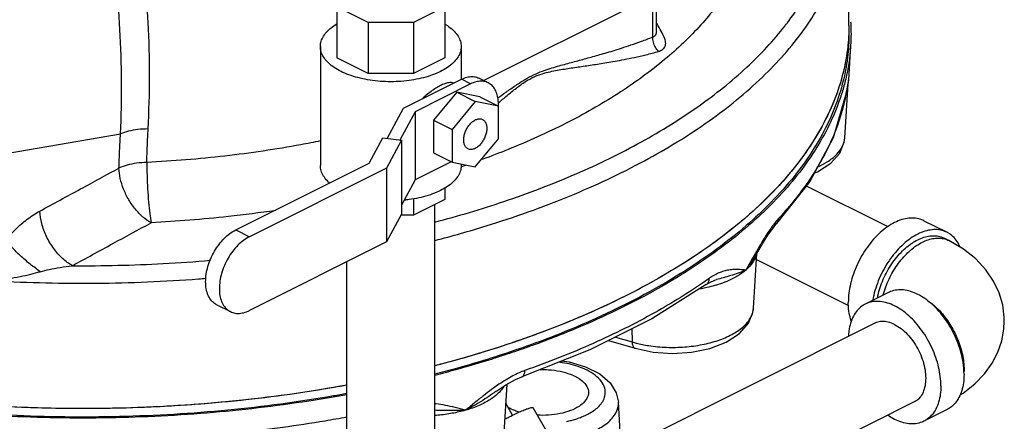
# Model space of a CAD drawing. Units: inches. Extents: x -68 to 55, y -38 to 72.
# Drawn here: x 46 to 55, y 45 to 49 of the extents above; entities that cross this region are included whole.
import ezdxf

# ---------------------------------------------------------------- set-up
doc = ezdxf.new("R2010")
doc.units = ezdxf.units.IN
doc.header["$LTSCALE"] = 1.21
doc.header["$MEASUREMENT"] = 0
doc.layers.get('0').update_dxf_attribs({"linetype": 'CONTINUOUS'})
for name, color, linetype in [('02___PRT_ALL_AXES', 7, 'CONTINUOUS'), ('08492', 7, 'CONTINUOUS'), ('08918-1', 7, 'CONTINUOUS')]:
    doc.layers.add(name, color=color, linetype=linetype)

msp = doc.modelspace()

# ---------------------------------------------------------------- linework, layer by layer
at = {"color": 7, "linetype": 'Continuous'}
for p, q in [((51.9969, 48.8602), (51.9969, 50.9803)), ((52.0335, 48.9124), (52.0335, 51.0246)), ((53.869, 48.9689), (53.869, 50.1652)), ((50.0111, 49.3624), (50.0111, 48.6612)), ((50.3808, 48.4446), (51.8333, 49.1708)), ((49.281, 48.9982), (48.9798, 49.1488)), ((48.9798, 49.1488), (48.9798, 48.6616)), ((50.0111, 49.1483), (49.7108, 48.9982)), ((49.7108, 48.9982), (49.281, 48.9982)), ((49.281, 48.9982), (49.281, 48.5111)), ((49.7108, 48.9982), (49.7108, 48.5111)), ((52.0335, 48.912), (52.0335, 48.9117)), ((52.0335, 48.9116), (52.0335, 48.9117)), ((48.8236, 48.7684), (48.8236, 47.6318)), ((50.1673, 48.7684), (50.1673, 48.4547)), ((53.8853, 48.7775), (53.8656, 48.4516)), ((49.281, 48.5111), (48.9798, 48.6616)), ((50.0111, 48.6612), (49.7108, 48.5111)), ((49.7108, 48.5111), (49.281, 48.5111)), ((49.6154, 48.1788), (50.1694, 48.4558)), ((50.2578, 48.4116), (49.7275, 48.1464)), ((50.2578, 48.4116), (50.1694, 48.4558)), ((50.4255, 48.4222), (50.3371, 48.4664)), ((53.829, 47.8968), (53.8603, 48.4135)), ((50.1252, 48.333), (49.9042, 48.0663)), ((50.3462, 48.2873), (50.1252, 48.333)), ((50.1252, 48.333), (50.302, 48.2446)), ((53.8437, 48.3232), (53.8484, 48.3485)), ((53.8437, 48.3232), (53.8451, 48.3343)), ((53.8484, 48.3485), (53.8542, 48.3801)), ((53.8542, 48.3801), (53.8585, 48.4033)), ((50.302, 48.2446), (50.081, 47.9779)), ((50.523, 48.1989), (50.302, 48.2446)), ((50.3462, 48.2873), (50.523, 48.1989)), ((49.4616, 47.8917), (49.6154, 48.1788)), ((49.7275, 48.1464), (49.5823, 47.8755)), ((49.7275, 48.1464), (49.7275, 47.4969)), ((50.523, 47.8864), (50.523, 48.1989)), ((49.9042, 48.0663), (50.081, 47.9779)), ((49.9042, 48.0663), (49.9042, 47.7538)), ((45.8242, 47.7481), (46.9149, 47.9355)), ((50.081, 47.9779), (50.081, 47.6654)), ((49.2896, 47.6559), (49.419, 47.8974)), ((49.419, 47.8974), (49.5977, 47.8735)), ((49.5977, 47.8735), (49.4555, 47.608)), ((49.5977, 47.8735), (49.5977, 47.1698)), ((50.302, 47.6196), (50.523, 47.8864)), ((49.9042, 47.7538), (50.081, 47.6654)), ((48.0153, 47.0187), (49.2896, 47.6559)), ((50.0728, 47.6695), (49.7275, 47.4969)), ((50.081, 47.6654), (50.302, 47.6196)), ((49.4555, 47.608), (48.1461, 46.9533)), ((49.4555, 47.608), (49.4555, 46.9044)), ((50.1673, 47.6475), (50.1673, 47.6318)), ((49.7275, 47.4969), (49.5977, 47.2548)), ((53.4958, 47.481), (53.179, 47.0786)), ((50.0111, 47.4169), (50.0111, 47.308)), ((53.462, 47.438), (54.2393, 47.0493)), ((49.7108, 47.3145), (49.7108, 47.1579)), ((50.0111, 47.308), (49.7108, 47.1579)), ((49.9154, 41.4622), (49.9154, 47.2602)), ((49.5977, 47.1698), (49.4555, 46.9044)), ((49.7108, 47.1579), (49.5914, 47.1579)), ((54.5842, 47.1061), (54.8052, 46.9956)), ((48.0153, 47.0187), (48.1461, 46.9533)), ((53.1788, 47.0783), (53.179, 47.0786)), ((49.4555, 46.9044), (48.1461, 46.2497)), ((54.8214, 46.9176), (54.7773, 46.9397)), ((49.0754, 41.4622), (49.0754, 46.7144)), ((52.9582, 46.2718), (52.9898, 46.7946)), ((52.9724, 46.7643), (52.9853, 46.7869)), ((52.9863, 46.7367), (53.8647, 46.2975)), ((52.5411, 46.5178), (52.5876, 46.5386)), ((52.5876, 46.5386), (52.604, 46.5437)), ((52.604, 46.5437), (52.6037, 46.5436)), ((52.5069, 46.4963), (52.5411, 46.5178)), ((52.5069, 46.4963), (52.5069, 46.4963)), ((54.2462, 46.4211), (54.0252, 46.3106)), ((47.8336, 46.3036), (47.9644, 46.2381)), ((54.1169, 46.1272), (51.7366, 44.9371)), ((51.7954, 46.0731), (51.7993, 45.9488)), ((51.5728, 45.9618), (51.827, 45.8884)), ((51.6392, 45.995), (51.7993, 45.9488)), ((51.396, 45.8734), (50.7453, 45.6149)), ((50.7453, 45.6149), (50.7453, 45.6149)), ((50.579, 45.0822), (50.6072, 45.5473)), ((50.4968, 45.4756), (50.4968, 45.4756)), ((50.6582, 45.2495), (50.5957, 45.3573)), ((51.0101, 45.0512), (50.8539, 45.3207)), ((51.6931, 44.963), (51.6681, 45.3757)), ((54.4926, 45.3759), (52.1112, 44.1852)), ((54.8052, 45.303), (54.5842, 45.1926))]:
    msp.add_line(p, q, dxfattribs=at)
for points in [[(53.8585, 48.4033), (53.8616, 48.4205), (53.8637, 48.4342), (53.8653, 48.4477), (53.8656, 48.4523)], [(53.8437, 48.3232), (53.7179, 47.8982), (53.4958, 47.481)], [(53.5382, 47.5607), (53.5696, 47.5727), (53.6966, 47.6551), (53.7816, 47.7522), (53.8236, 47.8557), (53.829, 47.8969)], [(52.9853, 46.7869), (53.0465, 46.8905), (53.1021, 46.9776), (53.1509, 47.0453), (53.1788, 47.0783)], [(55.3521, 46.1493), (55.3511, 46.1867), (55.3364, 46.3021), (55.3027, 46.4178), (55.2496, 46.5306), (55.1761, 46.6388), (55.0805, 46.7413), (54.9614, 46.8357), (54.8214, 46.9176)], [(52.5069, 46.4963), (51.9858, 46.1683), (51.396, 45.8734)], [(51.827, 45.8884), (52.0014, 45.8522), (52.1847, 45.8401), (52.3675, 45.8519), (52.5415, 45.8876), (52.698, 45.9473), (52.8256, 46.03), (52.9111, 46.1276), (52.9528, 46.2308), (52.9582, 46.2719)], [(54.9294, 45.444), (54.9578, 45.4605), (55.0716, 45.5492), (55.1637, 45.6446), (55.2359, 45.745), (55.2905, 45.8505), (55.3277, 45.9593), (55.348, 46.0715), (55.3521, 46.1493)], [(51.1288, 45.7673), (51.1992, 45.7579), (51.355, 45.7127), (51.4897, 45.6448), (51.5898, 45.5585), (51.6482, 45.4636), (51.6681, 45.3757)], [(50.4968, 45.4756), (50.5924, 45.5392), (50.6859, 45.5902), (50.7453, 45.6149)]]:
    msp.add_lwpolyline(points, dxfattribs=at)
for points, start_tangent, end_tangent in [([(53.281, 48.9951), (53.5264, 49.3825), (53.6909, 49.811), (53.7504, 50.2462), (53.7039, 50.6823), (53.5535, 51.1096)], (0.605238, 0.796045), (-0.431299, 0.902209)), ([(52.9591, 50.778), (53.0251, 50.4061), (53.0051, 50.0329), (52.8992, 49.6632), (52.7089, 49.3022), (52.4366, 48.9545), (52.0861, 48.6248), (51.6619, 48.3175), (51.1698, 48.0367), (50.6162, 47.7861), (50.3679, 47.691)], (0.28277, -0.959188), (-0.939572, -0.342352)), ([(49.9177, 46.9181), (50.4055, 47.0565), (51.2029, 47.3419), (51.9164, 47.678), (52.5334, 48.0587), (53.0432, 48.4774), (53.4368, 48.9268), (53.7064, 49.3984), (53.8473, 49.8837), (53.8689, 50.1652)], (0.968113, 0.250513), (0.000251, 1)), ([(46.9149, 47.9355), (46.9097, 48.9314), (46.8114, 49.8764)], (0.048885, 0.998804), (-0.147395, 0.989078)), ([(47.1792, 47.9816), (47.1803, 48.9972), (47.1061, 49.8456)], (0.05243, 0.998625), (-0.124347, 0.992239)), ([(48.8236, 48.7684), (48.8278, 48.806), (48.8465, 48.8554), (48.8796, 48.9028), (48.9266, 48.9472), (48.9796, 48.9837)], (0.000793, 1), (0.857864, 0.513877)), ([(49.9163, 47.0927), (50.5736, 47.2893), (51.2665, 47.5544), (51.8899, 47.8593), (52.4348, 48.1997), (52.8935, 48.5706), (53.2593, 48.9669), (53.281, 48.9951)], (0.966864, 0.255292), (0.605238, 0.796045)), ([(50.0117, 48.9834), (50.036, 48.9679), (50.0895, 48.9254), (50.1296, 48.8794), (50.1556, 48.8309), (50.1669, 48.781), (50.1673, 48.7684)], (0.857357, -0.514722), (-0.000793, -1)), ([(52.0478, 48.9667), (52.0331, 48.9931)], (-0.492793, 0.870147), (-0.482762, 0.875752)), ([(51.9969, 48.8602), (52.0139, 48.8686), (52.0259, 48.8814), (52.0325, 48.8989), (52.0336, 48.9116)], (0.95814, 0.286299), (-0.000145, 1)), ([(52.0523, 48.7226), (52.089, 48.7398), (52.1117, 48.7651), (52.1197, 48.7988), (52.1112, 48.8426), (52.0861, 48.8982), (52.0478, 48.9667)], (0.961689, 0.274142), (-0.492793, 0.870147)), ([(50.518, 48.2776), (50.5956, 48.3335), (50.6881, 48.3979), (50.7779, 48.4552), (50.8631, 48.5005), (50.9423, 48.5336), (51.0162, 48.5588), (51.086, 48.5798), (51.1525, 48.5985), (51.2169, 48.6161), (51.2808, 48.6333), (51.345, 48.6507), (51.4092, 48.6683), (51.4743, 48.6865), (51.5425, 48.7061), (51.6167, 48.7283), (51.6982, 48.7537), (51.7881, 48.7834), (51.8874, 48.8183), (51.9969, 48.8602)], (0.809083, 0.587694), (0.928597, 0.371091)), ([(52.0523, 48.7226), (52.0214, 48.7618), (52.0018, 48.8105), (51.9969, 48.8602)], (-0.738133, 0.674655), (0.064648, 0.997908)), ([(49.0204, 48.5309), (48.9549, 48.5689), (48.9014, 48.6115), (48.8613, 48.6575), (48.8353, 48.706), (48.824, 48.7559), (48.8236, 48.7684)], (-0.894427, 0.447214), (0.000793, 1)), ([(50.1673, 48.7684), (50.1631, 48.7308), (50.1444, 48.6815), (50.1113, 48.6341), (50.0643, 48.5897), (50.0047, 48.5493), (49.9337, 48.5138), (49.8529, 48.484), (49.7641, 48.4605), (49.6693, 48.4439), (49.5707, 48.4346), (49.4703, 48.4327), (49.3705, 48.4383), (49.2735, 48.4513), (49.1815, 48.4714), (49.0965, 48.4981), (49.0204, 48.5309)], (-0.000793, -1), (-0.894427, 0.447214)), ([(50.5221, 48.2296), (50.6048, 48.3002), (50.6939, 48.3719), (50.781, 48.4337), (50.8642, 48.4794), (50.9423, 48.5089), (51.0158, 48.5282), (51.0857, 48.5423), (51.1528, 48.5537), (51.2183, 48.5638), (51.2837, 48.5735), (51.3499, 48.5831), (51.4167, 48.593), (51.4848, 48.6034), (51.5569, 48.615), (51.6359, 48.6285), (51.7235, 48.6448), (51.8212, 48.6649), (51.9303, 48.6902), (52.0523, 48.7226)], (0.755342, 0.65533), (0.961639, 0.274319)), ([(50.0959, 48.4194), (50.0756, 48.4244), (50.0457, 48.4227), (50.0107, 48.413), (49.9704, 48.3955), (49.9264, 48.3708), (49.8807, 48.3402), (49.8341, 48.3036), (49.797, 48.27)], (-0.918036, 0.396496), (-0.718407, -0.695623)), ([(50.1694, 48.4558), (50.2211, 48.4754), (50.2709, 48.4818), (50.3167, 48.4747), (50.3371, 48.4664)], (0.894427, 0.447214), (0.894411, -0.447246)), ([(50.4255, 48.4222), (50.4051, 48.4305), (50.3593, 48.4376), (50.3095, 48.4312), (50.2578, 48.4116)], (-0.894411, 0.447246), (-0.894427, -0.447214)), ([(50.5225, 48.1996), (50.523, 48.2194), (50.5179, 48.2802), (50.5027, 48.3337), (50.4783, 48.3775), (50.4453, 48.4102), (50.4255, 48.4222)], (0.047943, 0.99885), (-0.894411, 0.447246)), ([(53.8659, 48.4523), (53.8654, 48.4495), (53.8631, 48.4333), (53.8588, 48.4087), (53.8526, 48.3754), (53.8451, 48.3343)], (-0.130659, -0.991427), (-0.179299, -0.983795)), ([(53.8431, 48.3236), (53.7201, 47.9166), (53.5018, 47.5122), (53.2005, 47.1315)], (-0.184946, -0.982749), (-0.678627, -0.734483)), ([(53.8451, 48.3343), (53.8431, 48.3236)], (-0.179213, -0.98381), (-0.184946, -0.982749)), ([(50.5224, 48.1989), (50.5225, 48.1996)], (0.049454, 0.998776), (0.047943, 0.99885)), ([(50.2321, 47.7924), (50.2239, 47.7974), (50.2063, 47.8166), (50.1953, 47.8438), (50.1915, 47.8769), (50.1953, 47.9138), (50.2063, 47.952), (50.2239, 47.9888), (50.2467, 48.0217), (50.2734, 48.0485), (50.302, 48.0675)], (-0.895078, 0.445909), (0.894427, 0.447214)), ([(50.302, 48.0675), (50.3306, 48.0771), (50.3572, 48.0769), (50.3719, 48.0719)], (0.894427, 0.447214), (0.895078, -0.445909)), ([(50.3719, 48.0719), (50.3801, 48.0669), (50.3977, 48.0476), (50.4087, 48.0205), (50.4125, 47.9874), (50.4087, 47.9505), (50.3977, 47.9123), (50.3801, 47.8755), (50.3572, 47.8426), (50.3306, 47.8157), (50.302, 47.7968)], (0.895078, -0.445909), (-0.894427, -0.447214)), ([(46.9008, 47.6084), (46.9069, 47.7733), (46.9149, 47.9355)], (0.030616, 0.999531), (0.055153, 0.998478)), ([(47.1792, 47.9816), (47.0822, 47.976), (46.9926, 47.9604), (46.9149, 47.9355)], (-0.999993, -0.003667), (-0.923693, -0.383134)), ([(47.1662, 47.6621), (47.1718, 47.8232), (47.1792, 47.9816)], (0.029117, 0.999576), (0.052452, 0.998623)), ([(48.8245, 47.8671), (48.6376, 47.8311), (47.9125, 47.7236), (47.1662, 47.6621)], (-0.980225, -0.197885), (-0.998723, -0.050514)), ([(53.5722, 47.6206), (53.6609, 47.6676), (53.7529, 47.7408), (53.81, 47.8225), (53.829, 47.8968)], (0.912793, 0.408422), (0.062939, 0.998017)), ([(50.302, 47.7968), (50.2734, 47.7871), (50.2467, 47.7873), (50.2321, 47.7924)], (-0.894427, -0.447214), (-0.895078, 0.445909)), ([(47.1662, 47.6621), (47.0688, 47.6543), (46.9788, 47.6361), (46.9008, 47.6084)], (-0.999699, -0.024539), (-0.910778, -0.412897)), ([(47.1662, 47.6621), (47.1684, 47.5398), (47.1744, 47.4099), (47.1835, 47.2838), (47.195, 47.1728), (47.2079, 47.0867)], (0.002761, -0.999996), (0.182294, -0.983244)), ([(46.1462, 47.1983), (46.5331, 47.409), (46.9008, 47.6084)], (0.877688, 0.479232), (0.879689, 0.47555)), ([(47.2079, 47.0867), (47.1298, 47.1414), (47.057, 47.2163), (46.9941, 47.3066), (46.9452, 47.4064), (46.9134, 47.5092), (46.9008, 47.6084)], (-0.879965, 0.475039), (-0.030213, 0.999543)), ([(48.9109, 47.4662), (48.9014, 47.4748), (48.8613, 47.5208), (48.8353, 47.5693), (48.824, 47.6192), (48.8236, 47.6317)], (-0.749622, 0.661866), (0.000793, 1)), ([(50.1673, 47.6318), (50.1631, 47.5942), (50.1444, 47.5448), (50.1113, 47.4974), (50.0643, 47.453), (50.0047, 47.4126), (49.9337, 47.3771), (49.8529, 47.3473), (49.7641, 47.3239), (49.6693, 47.3073), (49.6236, 47.302)], (-0.000793, -1), (-0.995312, -0.096719)), ([(50.1708, 47.6219), (50.1681, 47.621)], (-0.947757, -0.318994), (-0.947859, -0.318691)), ([(50.2076, 47.6344), (50.1708, 47.6219)], (-0.946307, -0.32327), (-0.947757, -0.318994)), ([(45.8242, 46.9232), (45.9167, 47.0265), (46.0249, 47.1198), (46.1462, 47.1983)], (0.61843, 0.78584), (0.877708, 0.479196)), ([(46.4559, 46.6767), (46.3624, 46.7446), (46.2775, 46.8405), (46.2093, 46.9553), (46.1642, 47.0784), (46.1462, 47.1983)], (-0.878707, 0.477361), (-0.031141, 0.999515)), ([(48.3965, 47.2038), (47.9452, 47.1457), (47.2079, 47.0867)], (-0.989184, -0.146682), (-0.998723, -0.050514)), ([(53.1716, 47.0978), (53.1397, 47.0562)], (-0.627829, -0.778351), (-0.588044, -0.808829)), ([(53.2005, 47.1315), (53.1716, 47.0978)], (-0.678627, -0.734483), (-0.627829, -0.778351)), ([(53.179, 47.0786), (53.1902, 47.0943), (53.2005, 47.1315)], (0.678505, 0.734596), (0.055557, 0.998456)), ([(54.5842, 47.1061), (54.5645, 47.1148), (54.5054, 47.1297), (54.4413, 47.1301), (54.3739, 47.1162), (54.3047, 47.0883), (54.2356, 47.0471), (54.1682, 46.9936), (54.1041, 46.929), (54.045, 46.8551), (53.9922, 46.7736), (53.9472, 46.6865), (53.911, 46.5959), (53.8844, 46.5042), (53.8682, 46.4135), (53.8628, 46.3261)], (-0.894315, 0.447439), (0, -1)), ([(46.4559, 46.6767), (46.8418, 46.8876), (47.2079, 47.0867)], (0.877047, 0.480404), (0.878993, 0.476835)), ([(47.8336, 46.3036), (47.8122, 46.3165), (47.7764, 46.352), (47.7499, 46.3995), (47.7335, 46.4574), (47.728, 46.5233), (47.7335, 46.5947), (47.7499, 46.669), (47.7764, 46.743), (47.8122, 46.8142), (47.8557, 46.8797), (47.9053, 46.937), (47.9592, 46.984), (48.0153, 47.0187)], (-0.894411, 0.447246), (0.894427, 0.447214)), ([(53.1397, 47.0562), (53.1052, 47.0065), (53.0679, 46.949), (53.0277, 46.8834), (52.9923, 46.8234)], (-0.588044, -0.808829), (-0.503353, -0.864081)), ([(54.8052, 46.9956), (54.7855, 47.0044), (54.7263, 47.0192), (54.6623, 47.0196), (54.5948, 47.0058), (54.5257, 46.9779), (54.4566, 46.9366), (54.3891, 46.8831), (54.3251, 46.8185), (54.2659, 46.7446), (54.2132, 46.6631), (54.1682, 46.576), (54.1319, 46.4854), (54.1054, 46.3937), (54.0957, 46.3467)], (-0.894315, 0.447439), (-0.174089, -0.98473)), ([(54.931, 46.855), (54.9195, 46.8792), (54.8832, 46.9335), (54.8382, 46.9756), (54.8052, 46.9956)], (-0.39603, 0.918237), (-0.894315, 0.447439)), ([(46.1494, 46.6197), (46.0514, 46.6928), (45.9599, 46.772), (45.8822, 46.8509), (45.8242, 46.9232)], (-0.822485, 0.568787), (-0.568235, 0.822867)), ([(48.1461, 46.9533), (48.09, 46.9185), (48.0361, 46.8716), (47.9865, 46.8143), (47.943, 46.7488), (47.9073, 46.6776), (47.8807, 46.6036), (47.8644, 46.5293), (47.8588, 46.4579), (47.8644, 46.392), (47.8807, 46.3341), (47.9073, 46.2866), (47.943, 46.2511), (47.9644, 46.2382)], (-0.894427, -0.447214), (0.894411, -0.447246)), ([(54.1969, 46.3971), (54.2081, 46.436), (54.2353, 46.5106), (54.2693, 46.5832), (54.3094, 46.6524), (54.3549, 46.7168), (54.4047, 46.775), (54.4578, 46.8259), (54.5133, 46.8684), (54.5699, 46.9016), (54.6265, 46.925), (54.682, 46.9379), (54.7351, 46.9402), (54.7849, 46.9318), (54.8214, 46.9176)], (0.25395, 0.967217), (0.894578, -0.446911)), ([(54.4676, 46.8895), (54.496, 46.9075), (54.5554, 46.9372), (54.6142, 46.9558), (54.671, 46.9627), (54.7246, 46.9579), (54.7737, 46.9414), (54.7772, 46.9397)], (0.826664, 0.562696), (0.894345, -0.447379)), ([(52.9842, 46.8094), (52.9617, 46.7705)], (-0.501579, -0.865112), (-0.49787, -0.867252)), ([(52.9923, 46.8234), (52.9842, 46.8094)], (-0.503353, -0.864081), (-0.501579, -0.865112)), ([(52.9915, 46.8239), (52.9861, 46.7875)], (-0.060839, -0.998148), (-0.233355, -0.972392)), ([(54.1412, 46.3691), (54.1456, 46.3901), (54.1673, 46.4688), (54.1971, 46.5467), (54.2341, 46.6221), (54.2777, 46.6935), (54.3268, 46.759), (54.3804, 46.8174), (54.4372, 46.8673), (54.4676, 46.8895)], (0.191697, 0.981454), (0.826664, 0.562696)), ([(46.4559, 46.6767), (47.324, 46.6969), (47.7741, 46.7282)], (0.999976, -0.006996), (0.996334, 0.085551)), ([(52.9617, 46.7705), (52.9367, 46.7267), (52.884, 46.6345)], (-0.49787, -0.867252), (-0.498104, -0.867117)), ([(52.9724, 46.7643), (52.9393, 46.7105), (52.884, 46.6345)], (-0.4968, -0.867865), (-0.623885, -0.781517)), ([(52.9783, 46.7619), (52.9491, 46.7064), (52.884, 46.6345)], (-0.350755, -0.936467), (-0.755927, -0.654656)), ([(52.985, 46.7832), (52.9783, 46.7619)], (-0.254017, -0.9672), (-0.350755, -0.936467)), ([(52.9861, 46.7875), (52.985, 46.7832)], (-0.233355, -0.972392), (-0.254017, -0.9672)), ([(45.7215, 46.5329), (45.8453, 46.5523), (45.958, 46.5736), (46.0596, 46.5962), (46.1494, 46.6197)], (0.990334, 0.138707), (0.963754, 0.266792)), ([(46.1494, 46.6197), (46.2354, 46.641), (46.338, 46.6603), (46.4559, 46.6767)], (0.961483, 0.274865), (0.99316, 0.116759)), ([(52.884, 46.6345), (52.8275, 46.6393), (52.7742, 46.6398), (52.7232, 46.6349), (52.6742, 46.6241), (52.6266, 46.6072), (52.5806, 46.5846), (52.5787, 46.5835)], (-0.994683, 0.10298), (-0.868964, -0.494876)), ([(52.884, 46.6345), (52.8119, 46.6054), (52.7392, 46.5817), (52.6689, 46.5616), (52.604, 46.5437)], (-0.907791, -0.419424), (-0.963669, -0.267098)), ([(52.884, 46.6345), (52.8035, 46.577), (52.7044, 46.5274), (52.6205, 46.4965)], (-0.755927, -0.654656), (-0.952409, -0.304824)), ([(45.7215, 46.5329), (46.6834, 46.5095), (47.6613, 46.551), (47.7309, 46.5565)], (0.998353, -0.057375), (0.996708, 0.081076)), ([(52.5367, 46.5566), (52.4898, 46.5238)], (-0.815889, -0.578208), (-0.822149, -0.569272)), ([(52.5069, 46.4963), (52.5274, 46.5202), (52.5367, 46.5566)], (0.81434, 0.580389), (0.050261, 0.998736)), ([(52.5787, 46.5835), (52.5367, 46.5566)], (-0.868964, -0.494876), (-0.815887, -0.578212)), ([(52.4898, 46.5238), (52.018, 46.2303), (51.4284, 45.9355), (50.7757, 45.6762)], (-0.822149, -0.569272), (-0.943042, -0.332673)), ([(52.463, 46.4575), (52.4406, 46.4536)], (-0.983649, -0.180095), (-0.986396, -0.164388)), ([(52.5136, 46.4677), (52.463, 46.4575)], (-0.976123, -0.217219), (-0.983649, -0.180095)), ([(52.6205, 46.4965), (52.5897, 46.4872), (52.5136, 46.4677)], (-0.952409, -0.304824), (-0.976123, -0.217219)), ([(54.9662, 45.6852), (54.9622, 45.7285), (54.946, 45.8192), (54.9195, 45.9109), (54.8832, 46.0014), (54.8382, 46.0885), (54.7855, 46.1701), (54.7263, 46.244), (54.6623, 46.3086), (54.5948, 46.3621), (54.5257, 46.4033), (54.4566, 46.4312), (54.3891, 46.4451), (54.3251, 46.4447), (54.2659, 46.4298), (54.2462, 46.4211)], (-0.063465, 0.997984), (-0.894315, -0.447439)), ([(54.6214, 46.3414), (54.6265, 46.338), (54.682, 46.2955), (54.7351, 46.2447), (54.7849, 46.1864), (54.8304, 46.1221), (54.8705, 46.0529), (54.9045, 45.9802), (54.9317, 45.9056), (54.9515, 45.8306), (54.9636, 45.7566), (54.9676, 45.6853)], (0.834552, -0.550929), (0, -1)), ([(47.9644, 46.2382), (47.9865, 46.2292), (48.0361, 46.2215), (48.09, 46.2284), (48.1461, 46.2497)], (0.894411, -0.447246), (0.894427, 0.447214)), ([(51.8379, 45.9384), (51.9578, 45.9142), (52.1277, 45.8981), (52.3009, 45.9013), (52.4683, 45.9238), (52.6212, 45.9642), (52.7522, 46.0206), (52.855, 46.0902), (52.9242, 46.1696), (52.9561, 46.2525)], (0.969645, -0.244519), (0.156997, 0.987599)), ([(52.9561, 46.2525), (52.9564, 46.2545), (52.9581, 46.2718)], (0.156997, 0.987599), (0.056195, 0.99842)), ([(53.8914, 46.1488), (53.8844, 46.1697), (53.8682, 46.2441), (53.8628, 46.3261)], (-0.343134, 0.939286), (0, 1)), ([(54.0252, 46.3106), (53.9922, 46.2906), (53.9472, 46.2485), (53.911, 46.1942), (53.8844, 46.129), (53.8682, 46.0545), (53.8634, 46.0012)], (-0.894315, -0.447439), (-0.04463, -0.999004)), ([(54.7467, 45.5306), (54.7412, 45.618), (54.725, 45.7087), (54.6985, 45.8004), (54.6623, 45.891), (54.6172, 45.9781), (54.5645, 46.0596), (54.5054, 46.1335), (54.4413, 46.1981), (54.3739, 46.2516), (54.3047, 46.2928), (54.2356, 46.3207), (54.1682, 46.3346), (54.1041, 46.3342), (54.045, 46.3194), (54.0252, 46.3106)], (0, 1), (-0.894315, -0.447439)), ([(54.3047, 46.1153), (54.243, 46.1382), (54.1839, 46.1443), (54.1302, 46.1331), (54.1169, 46.1272)], (-0.894427, 0.447214), (-0.893993, -0.44808)), ([(54.3047, 46.1153), (54.3665, 46.0765), (54.4255, 46.0235), (54.4793, 45.9586), (54.5254, 45.8846), (54.5619, 45.8048), (54.5872, 45.7228), (54.6001, 45.6419), (54.6001, 45.5659), (54.5872, 45.498), (54.5619, 45.4411), (54.5254, 45.3978), (54.4925, 45.3759)], (0.894427, -0.447214), (-0.893993, -0.44808)), ([(51.7993, 45.9488), (51.8379, 45.9384)], (0.960769, -0.27735), (0.969645, -0.244519)), ([(51.7993, 45.9488), (51.8049, 45.914), (51.8187, 45.8927), (51.8271, 45.8888)], (0.031057, -0.999518), (0.963292, -0.268454)), ([(51.174, 45.1906), (51.217, 45.2005), (51.2607, 45.2129), (51.3056, 45.2282), (51.3516, 45.2475), (51.3979, 45.2714), (51.4431, 45.3011), (51.4846, 45.3375), (51.5185, 45.3815), (51.5397, 45.4332), (51.5415, 45.492), (51.517, 45.5554), (51.4637, 45.6165), (51.3895, 45.6676), (51.3049, 45.7063), (51.2179, 45.7335), (51.1335, 45.7512), (51.0995, 45.7563)], (0.97922, 0.202803), (-0.991188, 0.132461)), ([(54.9676, 45.6411), (54.9662, 45.6852)], (0, 1), (-0.063465, 0.997984)), ([(54.9676, 45.6853), (54.9672, 45.6628)], (0, -1), (-0.038817, -0.999246)), ([(50.7199, 45.6538), (50.6598, 45.6244), (50.5958, 45.588), (50.5281, 45.5446), (50.4745, 45.5071)], (-0.913516, -0.406804), (-0.810856, -0.585246)), ([(50.7757, 45.6762), (50.7199, 45.6538)], (-0.943041, -0.332675), (-0.913516, -0.406804)), ([(50.7453, 45.6152), (50.7534, 45.6191), (50.7692, 45.6411), (50.7757, 45.6762)], (0.94766, 0.31928), (0.035749, 0.999361)), ([(54.9676, 45.6411), (54.9622, 45.5591), (54.946, 45.4846), (54.9195, 45.4194), (54.8832, 45.3651), (54.8382, 45.3231), (54.8052, 45.303)], (0, -1), (-0.894315, -0.447439)), ([(50.4745, 45.5071), (50.4565, 45.4939), (50.3804, 45.436), (50.2987, 45.3706), (50.2097, 45.2973)], (-0.810856, -0.585246), (-0.771382, -0.636373)), ([(50.576, 45.526), (50.5292, 45.4677)], (-0.530078, -0.847949), (-0.703422, -0.710773)), ([(54.7467, 45.5306), (54.7412, 45.4487), (54.725, 45.3742), (54.6985, 45.309), (54.6623, 45.2547), (54.6172, 45.2126), (54.5842, 45.1926)], (0, -1), (-0.894315, -0.447439)), ([(50.4968, 45.4756), (50.466, 45.4539), (50.3939, 45.4052), (50.3092, 45.3527), (50.2097, 45.2973)], (-0.813546, -0.581501), (-0.886729, -0.46229)), ([(50.5146, 45.4536), (50.4459, 45.4008), (50.338, 45.3433), (50.2097, 45.2973)], (-0.736421, -0.676524), (-0.960768, -0.277352)), ([(50.5292, 45.4677), (50.5146, 45.4536)], (-0.703422, -0.710773), (-0.736421, -0.676524)), ([(50.2097, 45.2973), (50.1094, 45.3231), (50.0167, 45.3433), (49.9299, 45.3568), (49.9155, 45.3584)], (-0.966319, 0.257347), (-0.994324, 0.106395)), ([(50.5869, 45.2141), (50.6257, 45.2337), (50.691, 45.2655), (50.7469, 45.2909), (50.7923, 45.3093), (50.8258, 45.3203), (50.8466, 45.3236), (50.8535, 45.3204)], (0.889886, 0.456182), (0.70063, -0.713524)), ([(51.2218, 45.0304), (51.2737, 45.0423), (51.3266, 45.0572), (51.3808, 45.0758), (51.4363, 45.0991), (51.4923, 45.128), (51.5469, 45.1639), (51.5971, 45.2079), (51.6381, 45.261), (51.6637, 45.3234), (51.6681, 45.3748)], (0.97922, 0.202803), (-0.05425, 0.998527)), ([(49.0763, 45.2306), (48.8684, 45.1942), (48.0586, 45.0848), (47.2204, 45.022)], (-0.983606, -0.180334), (-0.998965, -0.045494)), ([(50.2097, 45.2973), (50.0901, 45.2939), (49.9799, 45.2948), (49.9154, 45.2964)], (-0.998619, -0.052539), (-0.999591, 0.0286)), ([(50.2097, 45.2973), (50.0825, 45.2677), (49.947, 45.2495), (49.9155, 45.247)], (-0.960768, -0.277352), (-0.997679, -0.068092)), ([(54.5842, 45.1926), (54.5645, 45.1838), (54.5054, 45.169), (54.4413, 45.1685), (54.3739, 45.1824), (54.3047, 45.2103), (54.2392, 45.2491)], (-0.894315, -0.447439), (-0.825484, 0.564426))]:
    msp.add_spline(points, degree=3, dxfattribs=dict(at, start_tangent=start_tangent, end_tangent=end_tangent))
at = {"layer": '02___PRT_ALL_AXES', "color": 7, "linetype": 'Continuous'}
for points, start_tangent, end_tangent in [([(53.8671, 48.889), (53.8591, 48.7799)], (-0.043792, -0.999041), (-0.102369, -0.994747)), ([(53.8689, 48.8885), (53.8657, 48.7796)], (-0.00054, -1), (-0.059323, -0.998239)), ([(53.8689, 48.9691), (53.8671, 48.889)], (-0.00054, -1), (-0.043792, -0.999041)), ([(53.8657, 48.7796), (53.8359, 48.5408), (53.6629, 48.0264), (53.3452, 47.5295), (52.8893, 47.0603), (52.3045, 46.6283), (51.6027, 46.2422), (50.8212, 45.9183)], (-0.059323, -0.998239), (-0.941208, -0.337828)), ([(53.8591, 48.7799), (53.8359, 48.6214), (53.6629, 48.1069), (53.3452, 47.61), (52.8893, 47.1408), (52.3045, 46.7088), (51.6027, 46.3228), (50.9579, 46.0491)], (-0.102369, -0.994747), (-0.935787, -0.352565)), ([(50.7478, 45.9729), (49.9155, 45.7213)], (-0.94393, -0.330145), (-0.968163, -0.250321)), ([(50.7982, 45.9906), (50.7478, 45.9729)], (-0.942074, -0.335405), (-0.94393, -0.330145)), ([(50.9504, 46.0463), (50.7982, 45.9906)], (-0.936095, -0.351747), (-0.942074, -0.335405)), ([(50.9579, 46.0491), (50.9504, 46.0463)], (-0.935787, -0.352565), (-0.936095, -0.351747)), ([(50.7696, 45.9), (50.1999, 45.7183)], (-0.943134, -0.332413), (-0.961127, -0.276107)), ([(50.7982, 45.9101), (50.7696, 45.9)], (-0.942074, -0.335405), (-0.943134, -0.332413)), ([(50.8212, 45.9183), (50.7982, 45.9101)], (-0.941208, -0.337828), (-0.942074, -0.335405)), ([(49.0763, 45.4561), (48.9482, 45.4332), (47.9404, 45.2982), (46.9045, 45.2363), (45.8614, 45.2487), (44.8325, 45.3352), (43.8388, 45.494), (42.9993, 45.6939)], (-0.983579, -0.180477), (-0.963356, 0.268225)), ([(49.0763, 45.5366), (48.9482, 45.5138), (47.9404, 45.3788), (46.9045, 45.3168), (45.8614, 45.3292), (44.8325, 45.4157), (43.8388, 45.5746), (43.3153, 45.6915)], (-0.983579, -0.180477), (-0.970767, 0.240022)), ([(50.1115, 45.6933), (49.9155, 45.6407)], (-0.963439, -0.267929), (-0.968163, -0.250321)), ([(50.1999, 45.7183), (50.1115, 45.6933)], (-0.961127, -0.276107), (-0.963439, -0.267929)), ([(50.9192, 45.6855), (51.0021, 45.684), (51.1124, 45.6692), (51.2113, 45.6407), (51.2921, 45.6003), (51.3492, 45.5509)], (0.999561, 0.029627), (0.637952, -0.770076)), ([(51.3492, 45.5509), (51.3787, 45.4957), (51.3823, 45.4671)], (0.637952, -0.770076), (-0.000051, -1)), ([(51.3823, 45.4671), (51.3787, 45.4386), (51.3492, 45.3834), (51.2921, 45.334), (51.2113, 45.2936), (51.1124, 45.265), (51.0021, 45.2503), (50.8947, 45.2498)], (-0.000051, -1), (-0.99833, 0.057768)), ([(50.7234, 45.2785), (50.6786, 45.2936), (50.613, 45.3246)], (-0.95946, 0.281845), (-0.863642, 0.504106))]:
    msp.add_spline(points, degree=3, dxfattribs=dict(at, start_tangent=start_tangent, end_tangent=end_tangent))
at = {"layer": '08492', "color": 7, "linetype": 'Continuous'}
for points, start_tangent, end_tangent in [([(53.8671, 48.8886), (53.8591, 48.7792)], (-0.04334, -0.99906), (-0.102586, -0.994724)), ([(53.8689, 48.9689), (53.8671, 48.8886)], (0, -1), (-0.04334, -0.99906)), ([(53.8591, 48.7792), (53.8504, 48.7081), (53.7019, 48.1917), (53.408, 47.6912), (52.9746, 47.2167), (52.4105, 46.7778), (51.7273, 46.3836), (50.9388, 46.042), (50.061, 45.7599), (49.9168, 45.7216)], (-0.102586, -0.994724), (-0.968121, -0.250483)), ([(49.0757, 45.5365), (48.1109, 45.3962), (47.0782, 45.322), (46.0349, 45.322), (45.0021, 45.3962), (44.0011, 45.5432), (43.052, 45.7599), (42.1743, 46.042), (41.3858, 46.3836)], (-0.98358, -0.180474), (-0.894427, 0.447214))]:
    msp.add_spline(points, degree=3, dxfattribs=dict(at, start_tangent=start_tangent, end_tangent=end_tangent))
at = {"layer": '08918-1', "color": 7, "linetype": 'Continuous'}
for points, start_tangent, end_tangent in [([(53.8849, 49.0041), (53.8868, 48.9698)], (0.063137, -0.998005), (0.044703, -0.999)), ([(53.8868, 48.9698), (53.8886, 48.889)], (0.044703, -0.999), (0.000983, -1)), ([(53.8886, 48.889), (53.8853, 48.7774)], (0.000983, -1), (-0.060184, -0.998187)), ([(53.8853, 48.7774), (53.8844, 48.7632), (53.8377, 48.4573)], (-0.060184, -0.998187), (-0.230283, -0.973124)), ([(53.8377, 48.4573), (53.8033, 48.3306)], (-0.230283, -0.973124), (-0.293741, -0.955885)), ([(53.8033, 48.3306), (53.7821, 48.2655), (53.5451, 47.7794), (53.178, 47.3139), (52.6875, 46.8777), (52.0829, 46.479), (51.3753, 46.1252), (51.2844, 46.0863)], (-0.293741, -0.955885), (-0.921366, -0.388696)), ([(51.2844, 46.0863), (50.8243, 45.9073)], (-0.921366, -0.388696), (-0.941533, -0.33692)), ([(50.7756, 45.8901), (50.5779, 45.8229), (50.4631, 45.786)], (-0.943352, -0.331794), (-0.953841, -0.300313)), ([(50.8243, 45.9073), (50.7756, 45.8901)], (-0.941533, -0.33692), (-0.943352, -0.331794)), ([(50.4631, 45.786), (50.2031, 45.7079)], (-0.953841, -0.300313), (-0.961285, -0.275557)), ([(49.0769, 45.4457), (48.7746, 45.3941), (47.8023, 45.2756), (46.8069, 45.2245), (45.8067, 45.2415), (44.8205, 45.3266), (43.8667, 45.4779), (43.0009, 45.6822)], (-0.983666, -0.180005), (-0.963648, 0.267174)), ([(50.1112, 45.682), (49.9171, 45.6301)], (-0.963674, -0.267081), (-0.968339, -0.249638)), ([(50.116, 45.6833), (50.1112, 45.682)], (-0.963554, -0.267513), (-0.963674, -0.267081)), ([(50.2031, 45.7079), (50.116, 45.6833)], (-0.961285, -0.275557), (-0.963554, -0.267513))]:
    msp.add_spline(points, degree=3, dxfattribs=dict(at, start_tangent=start_tangent, end_tangent=end_tangent))

doc.saveas('drawing.dxf')
